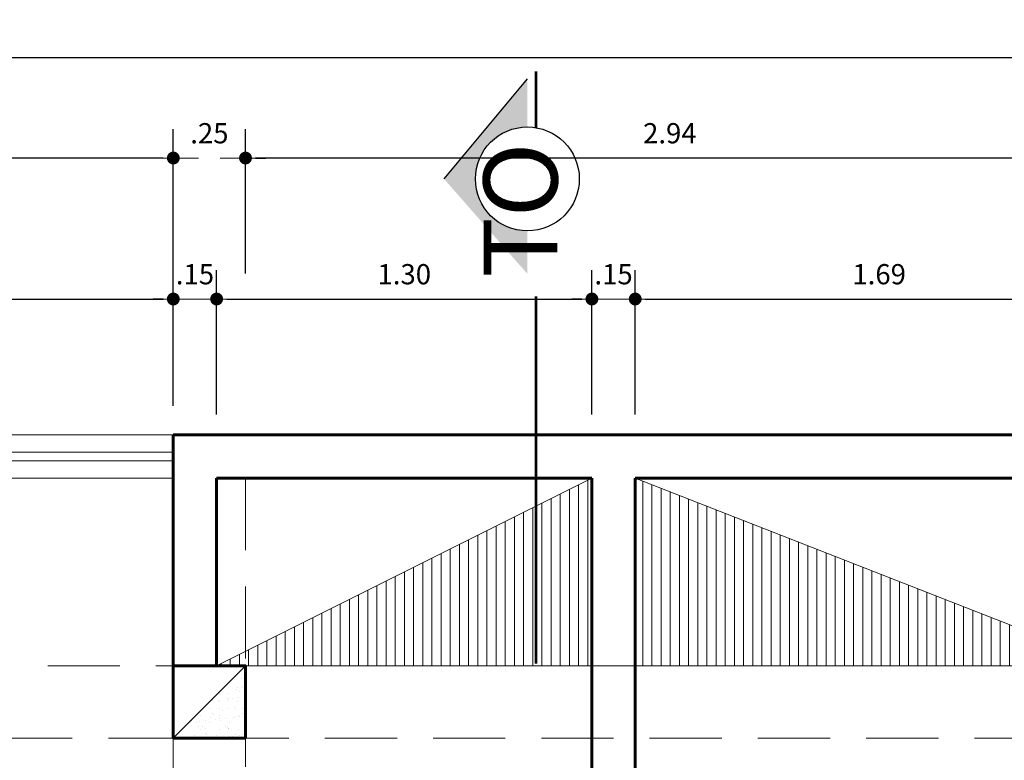
# Model space of a CAD drawing. Units: metres. Extents: x 26.2 to 78.5, y 62.7 to 89.2.
# Drawn here: x 71.3 to 74.7, y 75.2 to 77.8 of the extents above; entities that cross this region are included whole.
import ezdxf

# ---------------------------------------------------------------- set-up
doc = ezdxf.new("R2010")
doc.units = ezdxf.units.M
doc.linetypes.add('DASHDOTX2', pattern=[50.8, 25.4, -12.7, 0, -12.7])
doc.linetypes.add('HIDDEN', pattern=[0.375, 0.25, -0.125])
doc.layers.add('COLUMNAS', color=144, linetype='Continuous')
doc.layers.add('LINEASD', color=155, linetype='Continuous')
for name, color, linetype, lineweight in [('Layer2', 2, 'Continuous', 20), ('M textura', 251, 'Continuous', 5), ('MTECTOX', 150, 'Continuous', 35), ('MUEBLES', 253, 'Continuous', 20), ('proy de vigas', 146, 'HIDDEN', 18), ('PUNTO2', 2, 'Continuous', 20), ('punto6', 6, 'Continuous', 60)]:
    doc.layers.add(name, color=color, linetype=linetype, lineweight=lineweight)
doc.styles.add('Roberto', font='swissel.ttf', dxfattribs={"width": 1.5})
doc.styles.add('RomanS', font='romans.shx')
doc.dimstyles.new('cota gener.', dxfattribs={"dimscale": 0, "dimtxt": 0.07, "dimasz": 0.035, "dimexe": 0.1, "dimexo": 0.1, "dimgap": 0.05, "dimtad": 1, "dimzin": 4, "dimdsep": 46, "dimtxsty": 'Roberto', "dimblk": 'ARROW', "dimcen": 0.09, "dimclrd": 251, "dimclre": 251, "dimclrt": 7, "dimaunit": 1, "dimadec": 0, "dimazin": 0, "dimtfac": 1, "dimtix": 1, "dimtofl": 0, "dimtmove": 0, "dimatfit": 3, "dimldrblk": 'ARROW', "dimfxl": 0.4, "dimfxlon": 1, "dimtolj": 1, "dimtzin": 4, "dimarcsym": 0})
pattern_1 = [(90, (-26.22393, 1.719716), (-0.03175, 0), [])]

# ---------------------------------------------------------------- blocks, each defined once
blk = doc.blocks.new('ARROW')
at = {"layer": 'Layer2', "color": 1, "ltscale": 0.5}
blk.add_line((2.5, 0), (-2.5, 0), dxfattribs=at)
at = {"layer": 'Layer2', "const_width": 0.635}
blk.add_lwpolyline([(-0.318, 0, 1), (0.318, 0, 1)], format="xyb", close=True, dxfattribs=at)
blk = doc.blocks.new('*D78')
at = {"layer": 'DEFPOINTS', "color": 0, "transparency": 16777216}
for p in [(71.8133, 76.8248), (70.486, 76.3549), (71.8133, 76.3549)]:
    blk.add_point(p, dxfattribs=at)
at = {"layer": 'MUEBLES', "color": 251, "lineweight": -2, "transparency": 16777216}
for p, q in [((70.486, 76.4549), (70.486, 76.9248)), ((71.8133, 76.4549), (71.8133, 76.9248)), ((70.521, 76.8248), (71.7783, 76.8248))]:
    blk.add_line(p, q, dxfattribs=at)
at = {"layer": 'MUEBLES', "color": 251, "lineweight": -2, "transparency": 16777216, "xscale": 0.035, "yscale": 0.035, "zscale": 0.035, "rotation": 180}
blk.add_blockref('ARROW', (70.486, 76.8248), dxfattribs=at)
at = {"layer": 'MUEBLES', "color": 251, "lineweight": -2, "transparency": 16777216, "xscale": 0.035, "yscale": 0.035, "zscale": 0.035}
blk.add_blockref('ARROW', (71.8133, 76.8248), dxfattribs=at)
at = {"layer": 'MUEBLES', "color": 7, "transparency": 16777216, "insert": (71.1496, 76.9107), "char_height": 0.07, "attachment_point": 5, "style": 'Roberto'}
blk.add_mtext('\\A1;1.33', dxfattribs=at)
blk = doc.blocks.new('*D79')
at = {"layer": 'DEFPOINTS', "color": 0, "transparency": 16777216}
for p in [(71.9633, 76.8248), (71.8133, 76.3549), (71.9633, 76.2049)]:
    blk.add_point(p, dxfattribs=at)
at = {"layer": 'MUEBLES', "color": 251, "lineweight": -2, "transparency": 16777216}
for p, q in [((71.8133, 76.4549), (71.8133, 76.9248)), ((71.9633, 76.4248), (71.9633, 76.9248)), ((71.7783, 76.8248), (71.7433, 76.8248)), ((71.9983, 76.8248), (72.0333, 76.8248))]:
    blk.add_line(p, q, dxfattribs=at)
at = {"layer": 'MUEBLES', "color": 251, "lineweight": -2, "transparency": 16777216, "xscale": 0.035, "yscale": 0.035, "zscale": 0.035}
blk.add_blockref('ARROW', (71.8133, 76.8248), dxfattribs=at)
at = {"layer": 'MUEBLES', "color": 251, "lineweight": -2, "transparency": 16777216, "xscale": 0.035, "yscale": 0.035, "zscale": 0.035, "rotation": 180}
blk.add_blockref('ARROW', (71.9633, 76.8248), dxfattribs=at)
at = {"layer": 'MUEBLES', "color": 7, "transparency": 16777216, "insert": (71.8883, 76.9107), "char_height": 0.07, "attachment_point": 5, "style": 'Roberto'}
blk.add_mtext('\\A1;.15', dxfattribs=at)
blk = doc.blocks.new('*D80')
at = {"layer": 'DEFPOINTS', "color": 0, "transparency": 16777216}
for p in [(73.2633, 76.8248), (71.9633, 76.2049), (73.2633, 76.2049)]:
    blk.add_point(p, dxfattribs=at)
at = {"layer": 'MUEBLES', "color": 251, "lineweight": -2, "transparency": 16777216}
for p, q in [((71.9633, 76.4248), (71.9633, 76.9248)), ((73.2633, 76.4248), (73.2633, 76.9248)), ((71.9983, 76.8248), (73.2283, 76.8248))]:
    blk.add_line(p, q, dxfattribs=at)
at = {"layer": 'MUEBLES', "color": 251, "lineweight": -2, "transparency": 16777216, "xscale": 0.035, "yscale": 0.035, "zscale": 0.035, "rotation": 180}
blk.add_blockref('ARROW', (71.9633, 76.8248), dxfattribs=at)
at = {"layer": 'MUEBLES', "color": 251, "lineweight": -2, "transparency": 16777216, "xscale": 0.035, "yscale": 0.035, "zscale": 0.035}
blk.add_blockref('ARROW', (73.2633, 76.8248), dxfattribs=at)
at = {"layer": 'MUEBLES', "color": 7, "transparency": 16777216, "insert": (72.6133, 76.9107), "char_height": 0.07, "attachment_point": 5, "style": 'Roberto'}
blk.add_mtext('\\A1;1.30', dxfattribs=at)
blk = doc.blocks.new('*D81')
at = {"layer": 'DEFPOINTS', "color": 0, "transparency": 16777216}
for p in [(73.4133, 76.8248), (73.2633, 76.2049), (73.4133, 76.2049)]:
    blk.add_point(p, dxfattribs=at)
at = {"layer": 'MUEBLES', "color": 251, "lineweight": -2, "transparency": 16777216}
for p, q in [((73.2633, 76.4248), (73.2633, 76.9248)), ((73.4133, 76.4248), (73.4133, 76.9248)), ((73.2283, 76.8248), (73.1933, 76.8248)), ((73.4483, 76.8248), (73.4833, 76.8248))]:
    blk.add_line(p, q, dxfattribs=at)
at = {"layer": 'MUEBLES', "color": 251, "lineweight": -2, "transparency": 16777216, "xscale": 0.035, "yscale": 0.035, "zscale": 0.035}
blk.add_blockref('ARROW', (73.2633, 76.8248), dxfattribs=at)
at = {"layer": 'MUEBLES', "color": 251, "lineweight": -2, "transparency": 16777216, "xscale": 0.035, "yscale": 0.035, "zscale": 0.035, "rotation": 180}
blk.add_blockref('ARROW', (73.4133, 76.8248), dxfattribs=at)
at = {"layer": 'MUEBLES', "color": 7, "transparency": 16777216, "insert": (73.3383, 76.9107), "char_height": 0.07, "attachment_point": 5, "style": 'Roberto'}
blk.add_mtext('\\A1;.15', dxfattribs=at)
blk = doc.blocks.new('*D82')
at = {"layer": 'DEFPOINTS', "color": 0, "transparency": 16777216}
for p in [(75.1033, 76.8248), (73.4133, 76.2049), (75.1033, 76.2049)]:
    blk.add_point(p, dxfattribs=at)
at = {"layer": 'MUEBLES', "color": 251, "lineweight": -2, "transparency": 16777216}
for p, q in [((73.4133, 76.4248), (73.4133, 76.9248)), ((75.1033, 76.4248), (75.1033, 76.9248)), ((73.4483, 76.8248), (75.0683, 76.8248))]:
    blk.add_line(p, q, dxfattribs=at)
at = {"layer": 'MUEBLES', "color": 251, "lineweight": -2, "transparency": 16777216, "xscale": 0.035, "yscale": 0.035, "zscale": 0.035, "rotation": 180}
blk.add_blockref('ARROW', (73.4133, 76.8248), dxfattribs=at)
at = {"layer": 'MUEBLES', "color": 251, "lineweight": -2, "transparency": 16777216, "xscale": 0.035, "yscale": 0.035, "zscale": 0.035}
blk.add_blockref('ARROW', (75.1033, 76.8248), dxfattribs=at)
at = {"layer": 'MUEBLES', "color": 7, "transparency": 16777216, "insert": (74.2583, 76.9107), "char_height": 0.07, "attachment_point": 5, "style": 'Roberto'}
blk.add_mtext('\\A1;1.69', dxfattribs=at)
blk = doc.blocks.new('*D87')
at = {"layer": 'DEFPOINTS', "color": 0, "transparency": 16777216}
for p in [(72.0633, 77.3129), (72.0633, 76.2049), (75.0033, 75.5549)]:
    blk.add_point(p, dxfattribs=at)
at = {"layer": 'MUEBLES', "color": 251, "lineweight": -2, "transparency": 16777216}
for p, q in [((72.0633, 76.9129), (72.0633, 77.4129)), ((75.0033, 76.9129), (75.0033, 77.4129)), ((74.9683, 77.3129), (72.0983, 77.3129))]:
    blk.add_line(p, q, dxfattribs=at)
at = {"layer": 'MUEBLES', "color": 251, "lineweight": -2, "transparency": 16777216, "xscale": 0.035, "yscale": 0.035, "zscale": 0.035, "rotation": 180}
blk.add_blockref('ARROW', (72.0633, 77.3129), dxfattribs=at)
at = {"layer": 'MUEBLES', "color": 251, "lineweight": -2, "transparency": 16777216, "xscale": 0.035, "yscale": 0.035, "zscale": 0.035}
blk.add_blockref('ARROW', (75.0033, 77.3129), dxfattribs=at)
at = {"layer": 'MUEBLES', "color": 7, "transparency": 16777216, "insert": (73.5333, 77.3988), "char_height": 0.07, "attachment_point": 5, "style": 'Roberto'}
blk.add_mtext('\\A1;2.94', dxfattribs=at)
blk = doc.blocks.new('*D88')
at = {"layer": 'DEFPOINTS', "color": 0, "transparency": 16777216}
for p in [(71.8133, 77.3129), (71.8133, 76.3549), (72.0633, 76.2049)]:
    blk.add_point(p, dxfattribs=at)
at = {"layer": 'MUEBLES', "color": 251, "lineweight": -2, "transparency": 16777216}
for p, q in [((71.8133, 76.9129), (71.8133, 77.4129)), ((72.0633, 76.9129), (72.0633, 77.4129)), ((71.7783, 77.3129), (71.7433, 77.3129)), ((72.0983, 77.3129), (72.1333, 77.3129))]:
    blk.add_line(p, q, dxfattribs=at)
at = {"layer": 'MUEBLES', "color": 251, "lineweight": -2, "transparency": 16777216, "xscale": 0.035, "yscale": 0.035, "zscale": 0.035}
blk.add_blockref('ARROW', (71.8133, 77.3129), dxfattribs=at)
at = {"layer": 'MUEBLES', "color": 251, "lineweight": -2, "transparency": 16777216, "xscale": 0.035, "yscale": 0.035, "zscale": 0.035, "rotation": 180}
blk.add_blockref('ARROW', (72.0633, 77.3129), dxfattribs=at)
at = {"layer": 'MUEBLES', "color": 7, "transparency": 16777216, "insert": (71.9383, 77.3988), "char_height": 0.07, "attachment_point": 5, "style": 'Roberto'}
blk.add_mtext('\\A1;.25', dxfattribs=at)
blk = doc.blocks.new('*D89')
at = {"layer": 'DEFPOINTS', "color": 0, "transparency": 16777216}
for p in [(66.7133, 77.3129), (66.7133, 76.3549), (71.8133, 76.3549)]:
    blk.add_point(p, dxfattribs=at)
at = {"layer": 'MUEBLES', "color": 251, "lineweight": -2, "transparency": 16777216}
for p, q in [((66.7133, 76.9129), (66.7133, 77.4129)), ((71.8133, 76.9129), (71.8133, 77.4129)), ((71.7783, 77.3129), (66.7483, 77.3129))]:
    blk.add_line(p, q, dxfattribs=at)
at = {"layer": 'MUEBLES', "color": 251, "lineweight": -2, "transparency": 16777216, "xscale": 0.035, "yscale": 0.035, "zscale": 0.035, "rotation": 180}
blk.add_blockref('ARROW', (66.7133, 77.3129), dxfattribs=at)
at = {"layer": 'MUEBLES', "color": 251, "lineweight": -2, "transparency": 16777216, "xscale": 0.035, "yscale": 0.035, "zscale": 0.035}
blk.add_blockref('ARROW', (71.8133, 77.3129), dxfattribs=at)
at = {"layer": 'MUEBLES', "color": 7, "transparency": 16777216, "insert": (69.2633, 77.3988), "char_height": 0.07, "attachment_point": 5, "style": 'Roberto'}
blk.add_mtext('\\A1;5.10', dxfattribs=at)
blk = doc.blocks.new('*D92')
at = {"layer": 'DEFPOINTS', "color": 0, "transparency": 16777216}
for p in [(76.5033, 77.6609), (64.2633, 76.3549), (76.5033, 76.3549)]:
    blk.add_point(p, dxfattribs=at)
at = {"layer": 'MUEBLES', "color": 251, "lineweight": -2, "transparency": 16777216}
for p, q in [((64.2633, 77.2609), (64.2633, 77.7609)), ((76.5033, 77.2609), (76.5033, 77.7609)), ((64.2983, 77.6609), (76.4683, 77.6609))]:
    blk.add_line(p, q, dxfattribs=at)
at = {"layer": 'MUEBLES', "color": 251, "lineweight": -2, "transparency": 16777216, "xscale": 0.035, "yscale": 0.035, "zscale": 0.035, "rotation": 180}
blk.add_blockref('ARROW', (64.2633, 77.6609), dxfattribs=at)
at = {"layer": 'MUEBLES', "color": 251, "lineweight": -2, "transparency": 16777216, "xscale": 0.035, "yscale": 0.035, "zscale": 0.035}
blk.add_blockref('ARROW', (76.5033, 77.6609), dxfattribs=at)
at = {"layer": 'MUEBLES', "color": 7, "transparency": 16777216, "insert": (70.3833, 77.7459), "char_height": 0.07, "attachment_point": 5, "style": 'Roberto'}
blk.add_mtext('\\A1;12.24', dxfattribs=at)
blk = doc.blocks.new('X')
at = {"layer": 'LINEASD', "ltscale": 0.025}
blk.add_hatch(color=256, dxfattribs=at).paths.add_polyline_path([(84.418, 81.354), (87.392, 81.354, -1), (94.585, 81.354), (97.928, 81.354), (90.989, 87.127)])
blk.add_line((90.989, 87.127), (97.928, 81.354), dxfattribs=at)
blk.add_circle((90.989, 81.354), 3.597, dxfattribs=at)

msp = doc.modelspace()

# ---------------------------------------------------------------- hatches: boundary and pattern name
at = {"layer": 'M textura'}
h = msp.add_hatch(dxfattribs=at)
h.set_pattern_fill('LINE', color=256, scale=0.01, angle=90, style=0)
h.set_pattern_definition(pattern_1)
h.paths.add_polyline_path([(71.9633, 75.5549), (72.0633, 75.5549), (73.2633, 75.5549), (73.2633, 76.2049)])
h = msp.add_hatch(dxfattribs=at)
h.set_pattern_fill('LINE', color=256, scale=0.01, angle=90, style=0)
h.set_pattern_definition(pattern_1)
h.paths.add_polyline_path([(73.4133, 76.2049), (73.4133, 75.5549), (75.0733, 75.5549)])
at = {"layer": 'MUEBLES'}
h = msp.add_hatch(dxfattribs=at)
h.set_pattern_fill('AR-SAND', color=256, scale=0.001, style=0)
h.set_pattern_definition([(37.5, (5.54351, -10.056045), (-0.001600031, 0.048941324), [0, -0.038608, 0, -0.04318, 0, -0.041275]), (7.5, (5.54351, -10.056045), (0.04495233, 0.07168251), [0, -0.020828, 0, -0.034798, 0, -0.013335]), (327.5, (5.51227, -10.056045), (0.079099237, 0.000143718), [0, -0.0127, 0, -0.04572, 0, -0.05969]), (317.5, (5.51227, -10.056045), (0.076355645, 0.022292932), [0, -0.00635, 0, -0.029972, 0, -0.03429])])
h.paths.add_polyline_path([(72.0633, 75.5549), (71.8133, 75.3049), (72.0633, 75.3049)])

# ---------------------------------------------------------------- linework, layer by layer
at = {"layer": 'COLUMNAS'}
msp.add_line((71.8133, 75.5549), (71.8133, 75.3049), dxfattribs=at)
at = {"layer": 'M textura'}
for p, q in [((71.9633, 75.5549), (73.2633, 76.2049)), ((75.0733, 75.5549), (73.4133, 76.2049)), ((71.9633, 75.5549), (73.2633, 75.5549)), ((75.0733, 75.5549), (73.4133, 75.5549))]:
    msp.add_line(p, q, dxfattribs=at)
at = {"layer": 'MUEBLES', "color": 5, "linetype": 'DASHDOTX2', "lineweight": 53, "ltscale": 0.05}
for p, q in [((73.0703, 77.4177), (73.0703, 77.6121)), ((73.0703, 67.6433), (73.0703, 77.0633))]:
    msp.add_line(p, q, dxfattribs=at)
at = {"layer": 'MUEBLES'}
msp.add_line((71.8133, 75.3049), (72.0633, 75.5549), dxfattribs=at)
msp.add_lwpolyline([(71.8133, 75.5549), (72.0633, 75.5549), (72.0633, 75.3049), (71.8133, 75.3049)], close=True, dxfattribs=at)
at = {"layer": 'proy de vigas'}
for p, q in [((72.0633, 76.2049), (72.0633, 68.8049)), ((75.0033, 75.5549), (66.7133, 75.5549)), ((66.7133, 75.3049), (75.0033, 75.3049)), ((71.8133, 68.8049), (71.8133, 75.3049))]:
    msp.add_line(p, q, dxfattribs=at)
at = {"layer": 'PUNTO2'}
for p, q in [((70.486, 76.3549), (71.8133, 76.3549)), ((70.486, 76.2949), (71.8133, 76.2949)), ((70.486, 76.2649), (71.8133, 76.2649)), ((70.486, 76.2049), (71.8133, 76.2049))]:
    msp.add_line(p, q, dxfattribs=at)
at = {"layer": 'punto6'}
for p, q in [((71.8133, 76.3549), (72.0633, 76.3549)), ((71.8133, 75.5549), (71.8133, 76.3549)), ((72.0633, 76.3549), (75.2533, 76.3549)), ((71.9633, 76.2049), (73.2633, 76.2049)), ((71.9633, 75.5549), (71.9633, 76.2049)), ((73.2633, 72.7049), (73.2633, 76.2049)), ((73.4133, 72.5549), (73.4133, 76.2049)), ((73.4133, 76.2049), (75.1033, 76.2049)), ((71.8133, 75.5549), (71.8133, 75.3049)), ((71.8133, 75.5549), (71.9633, 75.5549))]:
    msp.add_line(p, q, dxfattribs=at)
msp.add_lwpolyline([(71.8133, 75.5549), (72.0633, 75.5549), (72.0633, 75.3049), (71.8133, 75.3049)], close=True, dxfattribs=at)

# ---------------------------------------------------------------- block references
at = {"layer": 'MUEBLES', "xscale": 0.0499999999999972, "yscale": 0.0499999999999972, "zscale": 0.0499999999999972, "rotation": 90}
msp.add_blockref('X', (77.1074, 72.6911), dxfattribs=at)

# ---------------------------------------------------------------- texts
at = {"layer": 'MTECTOX', "insert": (72.8878, 77.3669), "char_height": 0.256194, "width": 0.012232, "attachment_point": 3, "rotation": 90, "style": 'RomanS'}
msp.add_mtext('{\\fRomantic|b0|i0|c2|p2;TO}', dxfattribs=at)

# ---------------------------------------------------------------- dimensions: what is measured, and where the dimension line sits
at = {"layer": 'MUEBLES'}
for base, p1, p2, override, picture, middle in [((76.5033, 77.6609), (64.2633, 76.3549), (76.5033, 76.3549), {"dimscale": 1}, '*D92', (70.3833, 77.7459)), ((66.7133, 77.3129), (71.8133, 76.3549), (66.7133, 76.3549), {"dimscale": 1, "dimtmove": 1}, '*D89', (69.2633, 77.3988)), ((71.8133, 77.3129), (72.0633, 76.2049), (71.8133, 76.3549), {"dimscale": 1, "dimtmove": 1}, '*D88', (71.9383, 77.3988)), ((72.0633, 77.3129), (75.0033, 75.5549), (72.0633, 76.2049), {"dimscale": 1, "dimtmove": 1}, '*D87', (73.5333, 77.3988)), ((71.8133, 76.8248), (70.486, 76.3549), (71.8133, 76.3549), {"dimscale": 1, "dimtmove": 1}, '*D78', (71.1496, 76.9107)), ((71.9633, 76.8248), (71.8133, 76.3549), (71.9633, 76.2049), {"dimscale": 1, "dimtmove": 1}, '*D79', (71.8883, 76.9107)), ((73.2633, 76.8248), (71.9633, 76.2049), (73.2633, 76.2049), {"dimscale": 1, "dimtmove": 1}, '*D80', (72.6133, 76.9107)), ((73.4133, 76.8248), (73.2633, 76.2049), (73.4133, 76.2049), {"dimscale": 1, "dimtmove": 1}, '*D81', (73.3383, 76.9107)), ((75.1033, 76.8248), (73.4133, 76.2049), (75.1033, 76.2049), {"dimscale": 1, "dimtmove": 1}, '*D82', (74.2583, 76.9107))]:
    dim = msp.add_linear_dim(base=base, p1=p1, p2=p2, dimstyle='cota gener.', override=override, dxfattribs=at)
    dim.commit()
    dim.dimension.update_dxf_attribs({"geometry": picture, "text_midpoint": middle})

doc.saveas('drawing.dxf')
